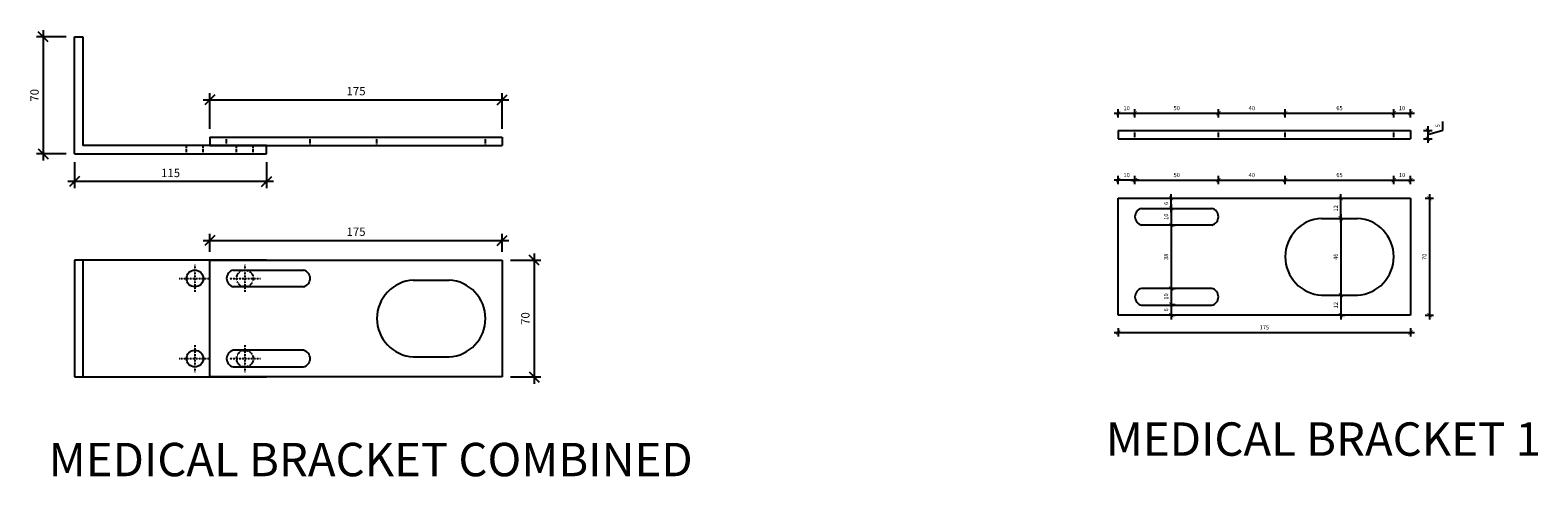
# Model space of a CAD drawing. Units: inches. Extents: x 17 to 492308, y 14 to 333634.
# Drawn here: x 491405 to 492308, y 205617 to 205884 of the extents above; entities that cross this region are included whole.
import ezdxf

# ---------------------------------------------------------------- set-up
doc = ezdxf.new("R2010")
doc.units = ezdxf.units.IN
doc.header["$MEASUREMENT"] = 0
doc.linetypes.add('4259-101-k$0$DASHDOT', pattern=[1, 0.5, -0.25, 0, -0.25])
doc.linetypes.add('HIDDEN2', pattern=[0.1875, 0.125, -0.0625])
for name, color, linetype in [('G - Dimensions', 141, 'Continuous'), ('G - Dims', 5, 'Continuous'), ('G - Hatch', 8, 'Continuous')]:
    doc.layers.add(name, color=color, linetype=linetype)
doc.styles.add('arial1-2', font='arial.ttf', dxfattribs={"height": 5})
doc.styles.add('GDC 2.5mm Arial', font='arial.ttf', dxfattribs={"height": 2.5})
doc.styles.get("Standard").update_dxf_attribs({"font": 'arial.ttf'})
doc.dimstyles.new('GDC Dimension 2.5mm Arial', dxfattribs={"dimtxt": 2.5, "dimasz": 2.5, "dimexe": 2.5, "dimexo": 2.5, "dimgap": 1.75, "dimtad": 1, "dimdec": 0, "dimzin": 0, "dimdsep": 46, "dimtxsty": 'GDC 2.5mm Arial', "dimblk": 'ARCHTICK', "dimcen": 0.09, "dimdle": 2.5, "dimadec": 0, "dimazin": 0, "dimtfac": 1, "dimtdec": 0, "dimtofl": 0, "dimtmove": 1, "dimatfit": 2, "dimfxlon": 1, "dimtolj": 1, "dimtzin": 0, "dimarcsym": 0})
doc.dimstyles.new('style 1-2', dxfattribs={"dimtxt": 5, "dimasz": 6, "dimexe": 4, "dimexo": 5, "dimgap": 2, "dimtad": 1, "dimdec": 0, "dimtxsty": 'arial1-2', "dimblk": 'OBLIQUE', "dimcen": 2, "dimdle": 4, "dimclrd": 256, "dimclre": 256, "dimclrt": 256, "dimadec": 0, "dimazin": 0, "dimtfac": 1, "dimtdec": 0, "dimtmove": 2, "dimatfit": 2, "dimfxl": 1, "dimarcsym": 0})

# ---------------------------------------------------------------- blocks, each defined once
blk = doc.blocks.new('_ArchTick')
at = {"color": 0, "linetype": 'ByBlock', "const_width": 0.15}
blk.add_lwpolyline([(-0.5, -0.5), (0.5, 0.5)], dxfattribs=at)
blk = doc.blocks.new('*D19')
at = {"layer": 'Defpoints', "color": 0, "transparency": 16777216}
for p in [(492066.51, 205834.61), (492056.51, 205824.32), (492066.51, 205824.32)]:
    blk.add_point(p, dxfattribs=at)
at = {"layer": 'G - Dims', "color": 0, "lineweight": -2, "transparency": 16777216}
for p, q in [((492056.51, 205832.11), (492056.51, 205837.11)), ((492066.51, 205832.11), (492066.51, 205837.11)), ((492054.01, 205834.61), (492069.01, 205834.61))]:
    blk.add_line(p, q, dxfattribs=at)
at = {"layer": 'G - Dims', "color": 0, "lineweight": -2, "transparency": 16777216, "xscale": 2.5, "yscale": 2.5, "zscale": 2.5, "rotation": 180}
blk.add_blockref('_ArchTick', (492056.51, 205834.61), dxfattribs=at)
at = {"layer": 'G - Dims', "color": 0, "lineweight": -2, "transparency": 16777216, "xscale": 2.5, "yscale": 2.5, "zscale": 2.5}
blk.add_blockref('_ArchTick', (492066.51, 205834.61), dxfattribs=at)
at = {"layer": 'G - Dims', "color": 0, "transparency": 16777216, "insert": (492061.51, 205837.64), "char_height": 2.5, "attachment_point": 5, "style": 'GDC 2.5mm Arial'}
blk.add_mtext('\\A1;10', dxfattribs=at)
blk = doc.blocks.new('*D21')
at = {"layer": 'Defpoints', "color": 0, "transparency": 16777216}
for p in [(492116.51, 205834.61), (492066.51, 205824.32), (492116.51, 205824.32)]:
    blk.add_point(p, dxfattribs=at)
at = {"layer": 'G - Dims', "color": 0, "lineweight": -2, "transparency": 16777216}
for p, q in [((492066.51, 205832.11), (492066.51, 205837.11)), ((492116.51, 205832.11), (492116.51, 205837.11)), ((492064.01, 205834.61), (492119.01, 205834.61))]:
    blk.add_line(p, q, dxfattribs=at)
at = {"layer": 'G - Dims', "color": 0, "lineweight": -2, "transparency": 16777216, "xscale": 2.5, "yscale": 2.5, "zscale": 2.5, "rotation": 180}
blk.add_blockref('_ArchTick', (492066.51, 205834.61), dxfattribs=at)
at = {"layer": 'G - Dims', "color": 0, "lineweight": -2, "transparency": 16777216, "xscale": 2.5, "yscale": 2.5, "zscale": 2.5}
blk.add_blockref('_ArchTick', (492116.51, 205834.61), dxfattribs=at)
at = {"layer": 'G - Dims', "color": 0, "transparency": 16777216, "insert": (492091.51, 205837.64), "char_height": 2.5, "attachment_point": 5, "style": 'GDC 2.5mm Arial'}
blk.add_mtext('\\A1;50', dxfattribs=at)
blk = doc.blocks.new('*D22')
at = {"layer": 'Defpoints', "color": 0, "transparency": 16777216}
for p in [(492156.51, 205834.61), (492116.51, 205824.32), (492156.51, 205824.32)]:
    blk.add_point(p, dxfattribs=at)
at = {"layer": 'G - Dims', "color": 0, "lineweight": -2, "transparency": 16777216}
for p, q in [((492116.51, 205832.11), (492116.51, 205837.11)), ((492156.51, 205832.11), (492156.51, 205837.11)), ((492114.01, 205834.61), (492159.01, 205834.61))]:
    blk.add_line(p, q, dxfattribs=at)
at = {"layer": 'G - Dims', "color": 0, "lineweight": -2, "transparency": 16777216, "xscale": 2.5, "yscale": 2.5, "zscale": 2.5, "rotation": 180}
blk.add_blockref('_ArchTick', (492116.51, 205834.61), dxfattribs=at)
at = {"layer": 'G - Dims', "color": 0, "lineweight": -2, "transparency": 16777216, "xscale": 2.5, "yscale": 2.5, "zscale": 2.5}
blk.add_blockref('_ArchTick', (492156.51, 205834.61), dxfattribs=at)
at = {"layer": 'G - Dims', "color": 0, "transparency": 16777216, "insert": (492136.51, 205837.64), "char_height": 2.5, "attachment_point": 5, "style": 'GDC 2.5mm Arial'}
blk.add_mtext('\\A1;40', dxfattribs=at)
blk = doc.blocks.new('*D23')
at = {"layer": 'Defpoints', "color": 0, "transparency": 16777216}
for p in [(492221.51, 205834.61), (492156.51, 205824.32), (492221.51, 205824.32)]:
    blk.add_point(p, dxfattribs=at)
at = {"layer": 'G - Dims', "color": 0, "lineweight": -2, "transparency": 16777216}
for p, q in [((492156.51, 205832.11), (492156.51, 205837.11)), ((492221.51, 205832.11), (492221.51, 205837.11)), ((492154.01, 205834.61), (492224.01, 205834.61))]:
    blk.add_line(p, q, dxfattribs=at)
at = {"layer": 'G - Dims', "color": 0, "lineweight": -2, "transparency": 16777216, "xscale": 2.5, "yscale": 2.5, "zscale": 2.5, "rotation": 180}
blk.add_blockref('_ArchTick', (492156.51, 205834.61), dxfattribs=at)
at = {"layer": 'G - Dims', "color": 0, "lineweight": -2, "transparency": 16777216, "xscale": 2.5, "yscale": 2.5, "zscale": 2.5}
blk.add_blockref('_ArchTick', (492221.51, 205834.61), dxfattribs=at)
at = {"layer": 'G - Dims', "color": 0, "transparency": 16777216, "insert": (492189.01, 205837.64), "char_height": 2.5, "attachment_point": 5, "style": 'GDC 2.5mm Arial'}
blk.add_mtext('\\A1;65', dxfattribs=at)
blk = doc.blocks.new('*D24')
at = {"layer": 'Defpoints', "color": 0, "transparency": 16777216}
for p in [(492231.51, 205834.61), (492221.51, 205824.32), (492231.51, 205824.32)]:
    blk.add_point(p, dxfattribs=at)
at = {"layer": 'G - Dims', "color": 0, "lineweight": -2, "transparency": 16777216}
for p, q in [((492221.51, 205832.11), (492221.51, 205837.11)), ((492231.51, 205832.11), (492231.51, 205837.11)), ((492219.01, 205834.61), (492234.01, 205834.61))]:
    blk.add_line(p, q, dxfattribs=at)
at = {"layer": 'G - Dims', "color": 0, "lineweight": -2, "transparency": 16777216, "xscale": 2.5, "yscale": 2.5, "zscale": 2.5, "rotation": 180}
blk.add_blockref('_ArchTick', (492221.51, 205834.61), dxfattribs=at)
at = {"layer": 'G - Dims', "color": 0, "lineweight": -2, "transparency": 16777216, "xscale": 2.5, "yscale": 2.5, "zscale": 2.5}
blk.add_blockref('_ArchTick', (492231.51, 205834.61), dxfattribs=at)
at = {"layer": 'G - Dims', "color": 0, "transparency": 16777216, "insert": (492226.51, 205837.64), "char_height": 2.5, "attachment_point": 5, "style": 'GDC 2.5mm Arial'}
blk.add_mtext('\\A1;10', dxfattribs=at)
blk = doc.blocks.new('*D25')
at = {"layer": 'Defpoints', "color": 0, "transparency": 16777216}
for p in [(492231.51, 205824.32), (492231.51, 205819.32), (492241.9, 205819.32)]:
    blk.add_point(p, dxfattribs=at)
at = {"layer": 'G - Dims', "color": 0, "lineweight": -2, "transparency": 16777216}
for p, q in [((492250.84, 205824.5), (492250.84, 205829.66)), ((492239.4, 205824.32), (492244.4, 205824.32)), ((492239.4, 205819.32), (492244.4, 205819.32)), ((492241.9, 205826.82), (492241.9, 205816.82)), ((492241.9, 205821.82), (492250.84, 205824.5))]:
    blk.add_line(p, q, dxfattribs=at)
at = {"layer": 'G - Dims', "color": 0, "lineweight": -2, "transparency": 16777216, "xscale": 2.5, "yscale": 2.5, "zscale": 2.5}
for p, rotation in [((492241.9, 205824.32), 90), ((492241.9, 205819.32), 270)]:
    blk.add_blockref('_ArchTick', p, dxfattribs=dict(at, rotation=rotation))
at = {"layer": 'G - Dims', "color": 0, "transparency": 16777216, "insert": (492247.82, 205827.08), "char_height": 2.5, "attachment_point": 5, "rotation": 90, "style": 'GDC 2.5mm Arial'}
blk.add_mtext('\\A1;5', dxfattribs=at)
blk = doc.blocks.new('*D26')
at = {"layer": 'Defpoints', "color": 0, "transparency": 16777216}
for p in [(492056.51, 205794.56), (492056.51, 205772.67), (492066.51, 205772.67)]:
    blk.add_point(p, dxfattribs=at)
at = {"layer": 'G - Dims', "color": 0, "lineweight": -2, "transparency": 16777216}
for p, q in [((492069.01, 205794.56), (492054.01, 205794.56)), ((492056.51, 205792.06), (492056.51, 205797.06)), ((492066.51, 205792.06), (492066.51, 205797.06))]:
    blk.add_line(p, q, dxfattribs=at)
at = {"layer": 'G - Dims', "color": 0, "lineweight": -2, "transparency": 16777216, "xscale": 2.5, "yscale": 2.5, "zscale": 2.5, "rotation": 180}
blk.add_blockref('_ArchTick', (492056.51, 205794.56), dxfattribs=at)
at = {"layer": 'G - Dims', "color": 0, "lineweight": -2, "transparency": 16777216, "xscale": 2.5, "yscale": 2.5, "zscale": 2.5}
blk.add_blockref('_ArchTick', (492066.51, 205794.56), dxfattribs=at)
at = {"layer": 'G - Dims', "color": 0, "transparency": 16777216, "insert": (492061.51, 205797.59), "char_height": 2.5, "attachment_point": 5, "style": 'GDC 2.5mm Arial'}
blk.add_mtext('\\A1;10', dxfattribs=at)
blk = doc.blocks.new('*D27')
at = {"layer": 'Defpoints', "color": 0, "transparency": 16777216}
for p in [(492116.51, 205794.56), (492066.51, 205772.67), (492116.51, 205772.67)]:
    blk.add_point(p, dxfattribs=at)
at = {"layer": 'G - Dims', "color": 0, "lineweight": -2, "transparency": 16777216}
for p, q in [((492064.01, 205794.56), (492119.01, 205794.56)), ((492066.51, 205792.06), (492066.51, 205797.06)), ((492116.51, 205792.06), (492116.51, 205797.06))]:
    blk.add_line(p, q, dxfattribs=at)
at = {"layer": 'G - Dims', "color": 0, "lineweight": -2, "transparency": 16777216, "xscale": 2.5, "yscale": 2.5, "zscale": 2.5, "rotation": 180}
blk.add_blockref('_ArchTick', (492066.51, 205794.56), dxfattribs=at)
at = {"layer": 'G - Dims', "color": 0, "lineweight": -2, "transparency": 16777216, "xscale": 2.5, "yscale": 2.5, "zscale": 2.5}
blk.add_blockref('_ArchTick', (492116.51, 205794.56), dxfattribs=at)
at = {"layer": 'G - Dims', "color": 0, "transparency": 16777216, "insert": (492091.51, 205797.59), "char_height": 2.5, "attachment_point": 5, "style": 'GDC 2.5mm Arial'}
blk.add_mtext('\\A1;50', dxfattribs=at)
blk = doc.blocks.new('*D28')
at = {"layer": 'Defpoints', "color": 0, "transparency": 16777216}
for p in [(492156.51, 205794.56), (492116.51, 205772.67), (492156.51, 205748.67)]:
    blk.add_point(p, dxfattribs=at)
at = {"layer": 'G - Dims', "color": 0, "lineweight": -2, "transparency": 16777216}
for p, q in [((492114.01, 205794.56), (492159.01, 205794.56)), ((492116.51, 205792.06), (492116.51, 205797.06)), ((492156.51, 205792.06), (492156.51, 205797.06))]:
    blk.add_line(p, q, dxfattribs=at)
at = {"layer": 'G - Dims', "color": 0, "lineweight": -2, "transparency": 16777216, "xscale": 2.5, "yscale": 2.5, "zscale": 2.5, "rotation": 180}
blk.add_blockref('_ArchTick', (492116.51, 205794.56), dxfattribs=at)
at = {"layer": 'G - Dims', "color": 0, "lineweight": -2, "transparency": 16777216, "xscale": 2.5, "yscale": 2.5, "zscale": 2.5}
blk.add_blockref('_ArchTick', (492156.51, 205794.56), dxfattribs=at)
at = {"layer": 'G - Dims', "color": 0, "transparency": 16777216, "insert": (492136.51, 205797.59), "char_height": 2.5, "attachment_point": 5, "style": 'GDC 2.5mm Arial'}
blk.add_mtext('\\A1;40', dxfattribs=at)
blk = doc.blocks.new('*D29')
at = {"layer": 'Defpoints', "color": 0, "transparency": 16777216}
for p in [(492221.51, 205794.56), (492156.51, 205748.69), (492221.51, 205748.69)]:
    blk.add_point(p, dxfattribs=at)
at = {"layer": 'G - Dims', "color": 0, "lineweight": -2, "transparency": 16777216}
for p, q in [((492154.01, 205794.56), (492224.01, 205794.56)), ((492156.51, 205792.06), (492156.51, 205797.06)), ((492221.51, 205792.06), (492221.51, 205797.06))]:
    blk.add_line(p, q, dxfattribs=at)
at = {"layer": 'G - Dims', "color": 0, "lineweight": -2, "transparency": 16777216, "xscale": 2.5, "yscale": 2.5, "zscale": 2.5, "rotation": 180}
blk.add_blockref('_ArchTick', (492156.51, 205794.56), dxfattribs=at)
at = {"layer": 'G - Dims', "color": 0, "lineweight": -2, "transparency": 16777216, "xscale": 2.5, "yscale": 2.5, "zscale": 2.5}
blk.add_blockref('_ArchTick', (492221.51, 205794.56), dxfattribs=at)
at = {"layer": 'G - Dims', "color": 0, "transparency": 16777216, "insert": (492189.01, 205797.59), "char_height": 2.5, "attachment_point": 5, "style": 'GDC 2.5mm Arial'}
blk.add_mtext('\\A1;65', dxfattribs=at)
blk = doc.blocks.new('*D30')
at = {"layer": 'Defpoints', "color": 0, "transparency": 16777216}
for p in [(492231.51, 205794.56), (492221.51, 205748.67), (492231.51, 205748.67)]:
    blk.add_point(p, dxfattribs=at)
at = {"layer": 'G - Dims', "color": 0, "lineweight": -2, "transparency": 16777216}
for p, q in [((492219.01, 205794.56), (492234.01, 205794.56)), ((492221.51, 205792.06), (492221.51, 205797.06)), ((492231.51, 205792.06), (492231.51, 205797.06))]:
    blk.add_line(p, q, dxfattribs=at)
at = {"layer": 'G - Dims', "color": 0, "lineweight": -2, "transparency": 16777216, "xscale": 2.5, "yscale": 2.5, "zscale": 2.5, "rotation": 180}
blk.add_blockref('_ArchTick', (492221.51, 205794.56), dxfattribs=at)
at = {"layer": 'G - Dims', "color": 0, "lineweight": -2, "transparency": 16777216, "xscale": 2.5, "yscale": 2.5, "zscale": 2.5}
blk.add_blockref('_ArchTick', (492231.51, 205794.56), dxfattribs=at)
at = {"layer": 'G - Dims', "color": 0, "transparency": 16777216, "insert": (492226.51, 205797.59), "char_height": 2.5, "attachment_point": 5, "style": 'GDC 2.5mm Arial'}
blk.add_mtext('\\A1;10', dxfattribs=at)
blk = doc.blocks.new('*D31')
at = {"layer": 'Defpoints', "color": 0, "transparency": 16777216}
for p in [(492231.51, 205783.67), (492231.51, 205713.67), (492242.89, 205713.67)]:
    blk.add_point(p, dxfattribs=at)
at = {"layer": 'G - Dims', "color": 0, "lineweight": -2, "transparency": 16777216}
for p, q in [((492240.39, 205783.67), (492245.39, 205783.67)), ((492242.89, 205786.17), (492242.89, 205711.17)), ((492240.39, 205713.67), (492245.39, 205713.67))]:
    blk.add_line(p, q, dxfattribs=at)
at = {"layer": 'G - Dims', "color": 0, "lineweight": -2, "transparency": 16777216, "xscale": 2.5, "yscale": 2.5, "zscale": 2.5}
for p, rotation in [((492242.89, 205783.67), 90), ((492242.89, 205713.67), 270)]:
    blk.add_blockref('_ArchTick', p, dxfattribs=dict(at, rotation=rotation))
at = {"layer": 'G - Dims', "color": 0, "transparency": 16777216, "insert": (492239.86, 205748.67), "char_height": 2.5, "attachment_point": 5, "rotation": 90, "style": 'GDC 2.5mm Arial'}
blk.add_mtext('\\A1;70', dxfattribs=at)
blk = doc.blocks.new('*D32')
at = {"layer": 'Defpoints', "color": 0, "transparency": 16777216}
for p in [(492189.01, 205783.67), (492189.78, 205783.67), (492189.01, 205771.67)]:
    blk.add_point(p, dxfattribs=at)
at = {"layer": 'G - Dims', "color": 0, "lineweight": -2, "transparency": 16777216}
for p, q in [((492189.78, 205769.17), (492189.78, 205786.17)), ((492189.78, 205783.67), (492192.28, 205783.67)), ((492189.78, 205771.67), (492192.28, 205771.67))]:
    blk.add_line(p, q, dxfattribs=at)
at = {"layer": 'G - Dims', "color": 0, "lineweight": -2, "transparency": 16777216, "xscale": 2.5, "yscale": 2.5, "zscale": 2.5}
for p, rotation in [((492189.78, 205783.67), 90), ((492189.78, 205771.67), 270)]:
    blk.add_blockref('_ArchTick', p, dxfattribs=dict(at, rotation=rotation))
at = {"layer": 'G - Dims', "color": 0, "transparency": 16777216, "insert": (492186.78, 205777.67), "char_height": 2.5, "attachment_point": 5, "rotation": 90, "style": 'GDC 2.5mm Arial'}
blk.add_mtext('\\A1;12', dxfattribs=at)
blk = doc.blocks.new('*D33')
at = {"layer": 'Defpoints', "color": 0, "transparency": 16777216}
for p in [(492189.01, 205771.67), (492189.01, 205725.69), (492189.78, 205725.69)]:
    blk.add_point(p, dxfattribs=at)
at = {"layer": 'G - Dims', "color": 0, "lineweight": -2, "transparency": 16777216}
for p, q in [((492189.78, 205774.17), (492189.78, 205723.19)), ((492189.78, 205771.67), (492192.28, 205771.67)), ((492189.78, 205725.69), (492192.28, 205725.69))]:
    blk.add_line(p, q, dxfattribs=at)
at = {"layer": 'G - Dims', "color": 0, "lineweight": -2, "transparency": 16777216, "xscale": 2.5, "yscale": 2.5, "zscale": 2.5}
for p, rotation in [((492189.78, 205771.67), 90), ((492189.78, 205725.69), 270)]:
    blk.add_blockref('_ArchTick', p, dxfattribs=dict(at, rotation=rotation))
at = {"layer": 'G - Dims', "color": 0, "transparency": 16777216, "insert": (492186.76, 205748.68), "char_height": 2.5, "attachment_point": 5, "rotation": 90, "style": 'GDC 2.5mm Arial'}
blk.add_mtext('\\A1;46', dxfattribs=at)
blk = doc.blocks.new('*D34')
at = {"layer": 'Defpoints', "color": 0, "transparency": 16777216}
for p in [(492188.53, 205725.69), (492188.53, 205713.67), (492189.78, 205713.67)]:
    blk.add_point(p, dxfattribs=at)
at = {"layer": 'G - Dims', "color": 0, "lineweight": -2, "transparency": 16777216}
for p, q in [((492189.78, 205728.19), (492189.78, 205711.17)), ((492189.78, 205725.69), (492192.28, 205725.69)), ((492189.78, 205713.67), (492192.28, 205713.67))]:
    blk.add_line(p, q, dxfattribs=at)
at = {"layer": 'G - Dims', "color": 0, "lineweight": -2, "transparency": 16777216, "xscale": 2.5, "yscale": 2.5, "zscale": 2.5}
for p, rotation in [((492189.78, 205725.69), 90), ((492189.78, 205713.67), 270)]:
    blk.add_blockref('_ArchTick', p, dxfattribs=dict(at, rotation=rotation))
at = {"layer": 'G - Dims', "color": 0, "transparency": 16777216, "insert": (492186.78, 205719.68), "char_height": 2.5, "attachment_point": 5, "rotation": 90, "style": 'GDC 2.5mm Arial'}
blk.add_mtext('\\A1;12', dxfattribs=at)
blk = doc.blocks.new('*D35')
at = {"layer": 'Defpoints', "color": 0, "transparency": 16777216}
for p in [(492070.48, 205783.67), (492088.19, 205783.67), (492070.48, 205777.67)]:
    blk.add_point(p, dxfattribs=at)
at = {"layer": 'G - Dims', "color": 0, "lineweight": -2, "transparency": 16777216}
for p, q in [((492085.69, 205783.67), (492090.69, 205783.67)), ((492088.19, 205775.17), (492088.19, 205786.17)), ((492085.69, 205777.67), (492090.69, 205777.67))]:
    blk.add_line(p, q, dxfattribs=at)
at = {"layer": 'G - Dims', "color": 0, "lineweight": -2, "transparency": 16777216, "xscale": 2.5, "yscale": 2.5, "zscale": 2.5}
for p, rotation in [((492088.19, 205783.67), 90), ((492088.19, 205777.67), 270)]:
    blk.add_blockref('_ArchTick', p, dxfattribs=dict(at, rotation=rotation))
at = {"layer": 'G - Dims', "color": 0, "transparency": 16777216, "insert": (492085.17, 205780.67), "char_height": 2.5, "attachment_point": 5, "rotation": 90, "style": 'GDC 2.5mm Arial'}
blk.add_mtext('\\A1;6', dxfattribs=at)
blk = doc.blocks.new('*D36')
at = {"layer": 'Defpoints', "color": 0, "transparency": 16777216}
for p in [(492086.94, 205777.67), (492086.94, 205767.67), (492088.19, 205767.67)]:
    blk.add_point(p, dxfattribs=at)
at = {"layer": 'G - Dims', "color": 0, "lineweight": -2, "transparency": 16777216}
for p, q in [((492088.19, 205780.17), (492088.19, 205765.17)), ((492088.19, 205777.67), (492090.69, 205777.67)), ((492088.19, 205767.67), (492090.69, 205767.67))]:
    blk.add_line(p, q, dxfattribs=at)
at = {"layer": 'G - Dims', "color": 0, "lineweight": -2, "transparency": 16777216, "xscale": 2.5, "yscale": 2.5, "zscale": 2.5}
for p, rotation in [((492088.19, 205777.67), 90), ((492088.19, 205767.67), 270)]:
    blk.add_blockref('_ArchTick', p, dxfattribs=dict(at, rotation=rotation))
at = {"layer": 'G - Dims', "color": 0, "transparency": 16777216, "insert": (492085.17, 205772.67), "char_height": 2.5, "attachment_point": 5, "rotation": 90, "style": 'GDC 2.5mm Arial'}
blk.add_mtext('\\A1;10', dxfattribs=at)
blk = doc.blocks.new('*D37')
at = {"layer": 'Defpoints', "color": 0, "transparency": 16777216}
for p in [(492088.19, 205767.67), (492088.19, 205729.67), (492088.57, 205729.67)]:
    blk.add_point(p, dxfattribs=at)
at = {"layer": 'G - Dims', "color": 0, "lineweight": -2, "transparency": 16777216}
for p, q in [((492088.19, 205770.17), (492088.19, 205727.17)), ((492088.19, 205767.67), (492090.69, 205767.67)), ((492088.19, 205729.67), (492085.69, 205729.67))]:
    blk.add_line(p, q, dxfattribs=at)
at = {"layer": 'G - Dims', "color": 0, "lineweight": -2, "transparency": 16777216, "xscale": 2.5, "yscale": 2.5, "zscale": 2.5}
for p, rotation in [((492088.19, 205767.67), 90), ((492088.19, 205729.67), 270)]:
    blk.add_blockref('_ArchTick', p, dxfattribs=dict(at, rotation=rotation))
at = {"layer": 'G - Dims', "color": 0, "transparency": 16777216, "insert": (492085.16, 205748.67), "char_height": 2.5, "attachment_point": 5, "rotation": 90, "style": 'GDC 2.5mm Arial'}
blk.add_mtext('\\A1;38', dxfattribs=at)
blk = doc.blocks.new('*D38')
at = {"layer": 'Defpoints', "color": 0, "transparency": 16777216}
for p in [(492088.19, 205729.67), (492088.19, 205720.13), (492088.19, 205720.13)]:
    blk.add_point(p, dxfattribs=at)
at = {"layer": 'G - Dims', "color": 0, "lineweight": -2, "transparency": 16777216}
for p, q in [((492088.19, 205732.17), (492088.19, 205717.63)), ((492088.19, 205729.67), (492090.69, 205729.67)), ((492088.19, 205720.13), (492090.69, 205720.13))]:
    blk.add_line(p, q, dxfattribs=at)
at = {"layer": 'G - Dims', "color": 0, "lineweight": -2, "transparency": 16777216, "xscale": 2.5, "yscale": 2.5, "zscale": 2.5}
for p, rotation in [((492088.19, 205729.67), 90), ((492088.19, 205720.13), 270)]:
    blk.add_blockref('_ArchTick', p, dxfattribs=dict(at, rotation=rotation))
at = {"layer": 'G - Dims', "color": 0, "transparency": 16777216, "insert": (492085.17, 205724.9), "char_height": 2.5, "attachment_point": 5, "rotation": 90, "style": 'GDC 2.5mm Arial'}
blk.add_mtext('\\A1;10', dxfattribs=at)
blk = doc.blocks.new('*D39')
at = {"layer": 'Defpoints', "color": 0, "transparency": 16777216}
for p in [(492088.19, 205720.13), (492088.19, 205713.67), (492088.19, 205713.67)]:
    blk.add_point(p, dxfattribs=at)
at = {"layer": 'G - Dims', "color": 0, "lineweight": -2, "transparency": 16777216}
for p, q in [((492088.19, 205722.63), (492088.19, 205711.17)), ((492088.19, 205720.13), (492090.69, 205720.13)), ((492088.19, 205713.67), (492090.69, 205713.67))]:
    blk.add_line(p, q, dxfattribs=at)
at = {"layer": 'G - Dims', "color": 0, "lineweight": -2, "transparency": 16777216, "xscale": 2.5, "yscale": 2.5, "zscale": 2.5}
for p, rotation in [((492088.19, 205720.13), 90), ((492088.19, 205713.67), 270)]:
    blk.add_blockref('_ArchTick', p, dxfattribs=dict(at, rotation=rotation))
at = {"layer": 'G - Dims', "color": 0, "transparency": 16777216, "insert": (492085.17, 205716.9), "char_height": 2.5, "attachment_point": 5, "rotation": 90, "style": 'GDC 2.5mm Arial'}
blk.add_mtext('\\A1;6', dxfattribs=at)
blk = doc.blocks.new('*D41')
at = {"layer": 'Defpoints', "color": 0, "transparency": 16777216}
for p in [(492056.51, 205713.67), (492231.51, 205713.67), (492231.51, 205703.37)]:
    blk.add_point(p, dxfattribs=at)
at = {"layer": 'G - Dims', "color": 0, "lineweight": -2, "transparency": 16777216}
for p, q in [((492054.01, 205703.37), (492234.01, 205703.37)), ((492056.51, 205705.87), (492056.51, 205700.87)), ((492231.51, 205705.87), (492231.51, 205700.87))]:
    blk.add_line(p, q, dxfattribs=at)
at = {"layer": 'G - Dims', "color": 0, "lineweight": -2, "transparency": 16777216, "xscale": 2.5, "yscale": 2.5, "zscale": 2.5, "rotation": 180}
blk.add_blockref('_ArchTick', (492056.51, 205703.37), dxfattribs=at)
at = {"layer": 'G - Dims', "color": 0, "lineweight": -2, "transparency": 16777216, "xscale": 2.5, "yscale": 2.5, "zscale": 2.5}
blk.add_blockref('_ArchTick', (492231.51, 205703.37), dxfattribs=at)
at = {"layer": 'G - Dims', "color": 0, "transparency": 16777216, "insert": (492144.01, 205706.39), "char_height": 2.5, "attachment_point": 5, "style": 'GDC 2.5mm Arial'}
blk.add_mtext('\\A1;175', dxfattribs=at)
blk = doc.blocks.new('_Oblique')
at = {"color": 0, "linetype": 'ByBlock', "lineweight": -2}
blk.add_line((-0.5, -0.5), (0.5, 0.5), dxfattribs=at)
blk = doc.blocks.new('*D97')
at = {"layer": 'Defpoints', "color": 0, "transparency": 16777216}
for p in [(491687.58, 205842.64), (491512.58, 205820.33), (491687.58, 205820.33)]:
    blk.add_point(p, dxfattribs=at)
at = {"layer": 'G - Dimensions', "lineweight": -2, "transparency": 16777216}
for p, q in [((491512.58, 205825.33), (491512.58, 205846.64)), ((491687.58, 205825.33), (491687.58, 205846.64)), ((491508.58, 205842.64), (491691.58, 205842.64))]:
    blk.add_line(p, q, dxfattribs=at)
at = {"layer": 'G - Dimensions', "lineweight": -2, "transparency": 16777216, "xscale": 6, "yscale": 6, "zscale": 6, "rotation": 180}
blk.add_blockref('_Oblique', (491512.58, 205842.64), dxfattribs=at)
at = {"layer": 'G - Dimensions', "lineweight": -2, "transparency": 16777216, "xscale": 6, "yscale": 6, "zscale": 6}
blk.add_blockref('_Oblique', (491687.58, 205842.64), dxfattribs=at)
at = {"layer": 'G - Dimensions', "transparency": 16777216, "insert": (491600.08, 205847.19), "char_height": 5, "attachment_point": 5, "style": 'arial1-2'}
blk.add_mtext('175', dxfattribs=at)
blk = doc.blocks.new('*D98')
at = {"layer": 'Defpoints', "color": 0, "transparency": 16777216}
for p in [(491431.54, 205880.33), (491412.74, 205810.33), (491431.54, 205810.33)]:
    blk.add_point(p, dxfattribs=at)
at = {"layer": 'G - Dimensions', "lineweight": -2, "transparency": 16777216}
for p, q in [((491412.74, 205884.33), (491412.74, 205806.33)), ((491426.54, 205880.33), (491408.74, 205880.33)), ((491426.54, 205810.33), (491408.74, 205810.33))]:
    blk.add_line(p, q, dxfattribs=at)
at = {"layer": 'G - Dimensions', "lineweight": -2, "transparency": 16777216, "xscale": 6, "yscale": 6, "zscale": 6}
for p, rotation in [((491412.74, 205880.33), 90), ((491412.74, 205810.33), 270)]:
    blk.add_blockref('_Oblique', p, dxfattribs=dict(at, rotation=rotation))
at = {"layer": 'G - Dimensions', "transparency": 16777216, "insert": (491408.19, 205845.33), "char_height": 5, "attachment_point": 5, "rotation": 90, "style": 'arial1-2'}
blk.add_mtext('70', dxfattribs=at)
blk = doc.blocks.new('*D99')
at = {"layer": 'Defpoints', "color": 0, "transparency": 16777216}
for p in [(491431.54, 205810.33), (491546.54, 205810.33), (491431.54, 205793.66)]:
    blk.add_point(p, dxfattribs=at)
at = {"layer": 'G - Dimensions', "lineweight": -2, "transparency": 16777216}
for p, q in [((491431.54, 205805.33), (491431.54, 205789.66)), ((491546.54, 205805.33), (491546.54, 205789.66)), ((491550.54, 205793.66), (491427.54, 205793.66))]:
    blk.add_line(p, q, dxfattribs=at)
at = {"layer": 'G - Dimensions', "lineweight": -2, "transparency": 16777216, "xscale": 6, "yscale": 6, "zscale": 6, "rotation": 180}
blk.add_blockref('_Oblique', (491431.54, 205793.66), dxfattribs=at)
at = {"layer": 'G - Dimensions', "lineweight": -2, "transparency": 16777216, "xscale": 6, "yscale": 6, "zscale": 6}
blk.add_blockref('_Oblique', (491546.54, 205793.66), dxfattribs=at)
at = {"layer": 'G - Dimensions', "transparency": 16777216, "insert": (491489.04, 205798.22), "char_height": 5, "attachment_point": 5, "style": 'arial1-2'}
blk.add_mtext('115', dxfattribs=at)
blk = doc.blocks.new('*D100')
at = {"layer": 'Defpoints', "color": 0, "transparency": 16777216}
for p in [(491687.58, 205758.45), (491512.58, 205746.7), (491687.58, 205746.7)]:
    blk.add_point(p, dxfattribs=at)
at = {"layer": 'G - Dimensions', "lineweight": -2, "transparency": 16777216}
for p, q in [((491508.58, 205758.45), (491691.58, 205758.45)), ((491512.58, 205751.7), (491512.58, 205762.45)), ((491687.58, 205751.7), (491687.58, 205762.45))]:
    blk.add_line(p, q, dxfattribs=at)
at = {"layer": 'G - Dimensions', "lineweight": -2, "transparency": 16777216, "xscale": 6, "yscale": 6, "zscale": 6, "rotation": 180}
blk.add_blockref('_Oblique', (491512.58, 205758.45), dxfattribs=at)
at = {"layer": 'G - Dimensions', "lineweight": -2, "transparency": 16777216, "xscale": 6, "yscale": 6, "zscale": 6}
blk.add_blockref('_Oblique', (491687.58, 205758.45), dxfattribs=at)
at = {"layer": 'G - Dimensions', "transparency": 16777216, "insert": (491600.08, 205763.01), "char_height": 5, "attachment_point": 5, "style": 'arial1-2'}
blk.add_mtext('175', dxfattribs=at)
blk = doc.blocks.new('*D101')
at = {"layer": 'Defpoints', "color": 0, "transparency": 16777216}
for p in [(491687.58, 205746.7), (491687.58, 205676.7), (491706.67, 205676.7)]:
    blk.add_point(p, dxfattribs=at)
at = {"layer": 'G - Dimensions', "lineweight": -2, "transparency": 16777216}
for p, q in [((491692.58, 205746.7), (491710.67, 205746.7)), ((491706.67, 205750.7), (491706.67, 205672.7)), ((491692.58, 205676.7), (491710.67, 205676.7))]:
    blk.add_line(p, q, dxfattribs=at)
at = {"layer": 'G - Dimensions', "lineweight": -2, "transparency": 16777216, "xscale": 6, "yscale": 6, "zscale": 6}
for p, rotation in [((491706.67, 205746.7), 90), ((491706.67, 205676.7), 270)]:
    blk.add_blockref('_Oblique', p, dxfattribs=dict(at, rotation=rotation))
at = {"layer": 'G - Dimensions', "transparency": 16777216, "insert": (491702.12, 205711.7), "char_height": 5, "attachment_point": 5, "rotation": 90, "style": 'arial1-2'}
blk.add_mtext('70', dxfattribs=at)

msp = doc.modelspace()

# ---------------------------------------------------------------- linework, layer by layer
for p, q in [((491431.54, 205810.33), (491431.54, 205880.33)), ((491431.54, 205880.33), (491436.54, 205880.33)), ((491436.54, 205880.33), (491436.54, 205815.33)), ((491512.58, 205820.33), (491687.58, 205820.33)), ((491512.58, 205820.33), (491512.58, 205815.33)), ((491687.58, 205820.33), (491687.58, 205815.33)), ((492056.51, 205824.32), (492231.51, 205824.32)), ((492056.51, 205824.32), (492056.51, 205819.32)), ((492056.51, 205819.32), (492231.51, 205819.32)), ((492231.51, 205824.32), (492231.51, 205819.32)), ((491431.54, 205810.33), (491546.54, 205810.33)), ((491546.54, 205815.33), (491436.54, 205815.33)), ((491512.58, 205815.33), (491687.58, 205815.33)), ((491546.54, 205810.33), (491546.54, 205815.33)), ((492056.51, 205783.67), (492231.51, 205783.67)), ((492056.51, 205713.67), (492056.51, 205783.67)), ((492231.51, 205783.67), (492231.51, 205713.67)), ((492070.48, 205777.67), (492112.53, 205777.67)), ((492112.53, 205767.67), (492070.48, 205767.67)), ((491546.54, 205746.7), (491431.54, 205746.7)), ((491431.54, 205746.7), (491431.54, 205676.7)), ((491436.54, 205746.7), (491436.54, 205676.7)), ((491512.58, 205746.7), (491687.58, 205746.7)), ((491512.58, 205676.7), (491512.58, 205746.7)), ((491687.58, 205746.7), (491687.58, 205676.7)), ((492221.51, 205748.69), (492221.51, 205748.67)), ((491526.55, 205740.7), (491568.6, 205740.7)), ((491568.6, 205730.7), (491526.55, 205730.7)), ((492112.53, 205729.67), (492070.48, 205729.67)), ((492070.48, 205719.67), (492112.53, 205719.67)), ((491677.58, 205711.73), (491677.58, 205711.7)), ((492231.51, 205713.67), (492056.51, 205713.67)), ((491568.6, 205692.7), (491526.55, 205692.7)), ((491431.54, 205676.7), (491546.54, 205676.7)), ((491687.58, 205676.7), (491512.58, 205676.7)), ((491526.55, 205682.7), (491568.6, 205682.7))]:
    msp.add_line(p, q)
for points in [[(492178.28, 205771.67), (492199.73, 205771.67)], [(492156.51, 205748.67), (492156.51, 205748.69)], [(492221.51, 205748.69), (492221.51, 205748.67)], [(491634.35, 205734.7), (491655.8, 205734.7)], [(492178.28, 205725.69), (492199.73, 205725.69)], [(491612.58, 205711.7), (491612.58, 205711.73)], [(491677.58, 205711.73), (491677.58, 205711.7)], [(491634.35, 205688.73), (491655.8, 205688.73)]]:
    msp.add_lwpolyline(points)
for centre in [(491503.54, 205735.7), (491503.54, 205687.7)]:
    msp.add_circle(centre, 5)
at = {"linetype": 'HIDDEN2'}
for centre in [(491533.54, 205735.7), (491533.54, 205687.7)]:
    msp.add_circle(centre, 5, dxfattribs=at)
for centre, radius, start, end in [((492071.64, 205772.67), 5.13, 103.05648, 256.94352), ((492111.37, 205772.67), 5.13, 283.05648, 76.94352), ((492179.52, 205748.68), 23.02, 93.09963, 266.90037), ((492198.49, 205748.68), 23.02, 273.09963, 86.90037), ((491527.71, 205735.7), 5.13, 103.05648, 256.94352), ((491567.45, 205735.7), 5.13, 283.05648, 76.94352), ((491635.6, 205711.71), 23.02, 93.09963, 266.90037), ((491654.56, 205711.71), 23.02, 273.09963, 86.90037), ((492071.64, 205724.67), 5.13, 103.05648, 256.94352), ((492111.37, 205724.67), 5.13, 283.05648, 76.94352), ((491527.71, 205687.7), 5.13, 103.05648, 256.94352), ((491567.45, 205687.7), 5.13, 283.05648, 76.94352)]:
    msp.add_arc(centre, radius, start, end)
at = {"layer": 'G - Hatch', "linetype": '4259-101-k$0$DASHDOT'}
for p, q in [((491522.58, 205815.33), (491522.58, 205820.33)), ((491572.58, 205815.33), (491572.58, 205820.33)), ((491612.58, 205815.33), (491612.58, 205820.33)), ((491677.58, 205815.33), (491677.58, 205820.33)), ((492066.51, 205819.32), (492066.51, 205824.32)), ((492116.51, 205819.32), (492116.51, 205824.32)), ((492156.51, 205819.32), (492156.51, 205824.32)), ((492221.51, 205819.32), (492221.51, 205824.32)), ((491498.54, 205810.33), (491498.54, 205815.33)), ((491508.54, 205810.33), (491508.54, 205815.33)), ((491528.54, 205810.33), (491528.54, 205815.33)), ((491538.54, 205810.33), (491538.54, 205815.33))]:
    msp.add_line(p, q, dxfattribs=at)
at = {"layer": 'G - Hatch', "linetype": 'HIDDEN2'}
for p, q in [((491503.54, 205743.77), (491503.54, 205727.63)), ((491533.54, 205743.77), (491533.54, 205727.63)), ((491494.22, 205735.7), (491512.87, 205735.7)), ((491524.22, 205735.7), (491542.87, 205735.7)), ((491503.54, 205695.77), (491503.54, 205679.63)), ((491533.54, 205695.77), (491533.54, 205679.63)), ((491494.22, 205687.7), (491512.87, 205687.7)), ((491524.22, 205687.7), (491542.87, 205687.7))]:
    msp.add_line(p, q, dxfattribs=at)

# ---------------------------------------------------------------- texts
at = {"layer": 'G - Hatch', "char_height": 20, "attachment_point": 1}
for s, width, insert in [('MEDICAL BRACKET 1', 337.1763, (492049.09, 205649.54)), ('MEDICAL BRACKET COMBINED', 625.9051, (491416.05, 205637.28))]:
    msp.add_mtext_dynamic_manual_height_columns(s, width=width, gutter_width=1, heights=[0], dxfattribs=dict(at, insert=insert))

# ---------------------------------------------------------------- dimensions: what is measured, and where the dimension line sits
at = {"layer": 'G - Dimensions'}
for base, p1, p2, picture, middle in [((491412.74, 205810.33), (491431.54, 205880.33), (491431.54, 205810.33), '*D98', (491408.19, 205845.33)), ((491706.67, 205676.7), (491687.58, 205746.7), (491687.58, 205676.7), '*D101', (491702.12, 205711.7))]:
    dim = msp.add_linear_dim(base=base, p1=p1, p2=p2, angle=90, dimstyle='style 1-2', dxfattribs=at)
    dim.commit()
    dim.dimension.update_dxf_attribs({"geometry": picture, "text_midpoint": middle})
for base, p1, p2, picture, middle in [((491687.58, 205842.64), (491512.58, 205820.33), (491687.58, 205820.33), '*D97', (491600.08, 205847.19)), ((491431.54, 205793.66), (491546.54, 205810.33), (491431.54, 205810.33), '*D99', (491489.04, 205798.22)), ((491687.58, 205758.45), (491512.58, 205746.7), (491687.58, 205746.7), '*D100', (491600.08, 205763.01))]:
    dim = msp.add_linear_dim(base=base, p1=p1, p2=p2, dimstyle='style 1-2', dxfattribs=at)
    dim.commit()
    dim.dimension.update_dxf_attribs({"geometry": picture, "text_midpoint": middle})
at = {"layer": 'G - Dims'}
for base, p1, p2, picture, middle in [((492066.51, 205834.61), (492056.51, 205824.32), (492066.51, 205824.32), '*D19', (492061.51, 205837.64)), ((492116.51, 205834.61), (492066.51, 205824.32), (492116.51, 205824.32), '*D21', (492091.51, 205837.64)), ((492156.51, 205834.61), (492116.51, 205824.32), (492156.51, 205824.32), '*D22', (492136.51, 205837.64)), ((492221.51, 205834.61), (492156.51, 205824.32), (492221.51, 205824.32), '*D23', (492189.01, 205837.64)), ((492231.51, 205834.61), (492221.51, 205824.32), (492231.51, 205824.32), '*D24', (492226.51, 205837.64)), ((492056.51, 205794.56), (492066.51, 205772.67), (492056.51, 205772.67), '*D26', (492061.51, 205797.59)), ((492116.51, 205794.56), (492066.51, 205772.67), (492116.51, 205772.67), '*D27', (492091.51, 205797.59)), ((492156.51, 205794.56), (492116.51, 205772.67), (492156.51, 205748.67), '*D28', (492136.51, 205797.59)), ((492221.51, 205794.56), (492156.51, 205748.69), (492221.51, 205748.69), '*D29', (492189.01, 205797.59)), ((492231.51, 205794.56), (492221.51, 205748.67), (492231.51, 205748.67), '*D30', (492226.51, 205797.59)), ((492231.51, 205703.37), (492056.51, 205713.67), (492231.51, 205713.67), '*D41', (492144.01, 205706.39))]:
    dim = msp.add_linear_dim(base=base, p1=p1, p2=p2, dimstyle='GDC Dimension 2.5mm Arial', dxfattribs=at)
    dim.commit()
    dim.dimension.update_dxf_attribs({"geometry": picture, "text_midpoint": middle})
for base, p1, p2, picture, middle in [((492241.9, 205819.32), (492231.51, 205824.32), (492231.51, 205819.32), '*D25', (492247.82, 205826.25)), ((492088.19, 205783.67), (492070.48, 205777.67), (492070.48, 205783.67), '*D35', (492085.17, 205780.67)), ((492189.78, 205783.67), (492189.01, 205771.67), (492189.01, 205783.67), '*D32', (492186.78, 205777.67)), ((492242.89, 205713.67), (492231.51, 205783.67), (492231.51, 205713.67), '*D31', (492239.86, 205748.67)), ((492088.19, 205767.67), (492086.94, 205777.67), (492086.94, 205767.67), '*D36', (492085.17, 205772.67)), ((492189.78, 205725.69), (492189.01, 205771.67), (492189.01, 205725.69), '*D33', (492186.76, 205748.68)), ((492088.19, 205729.67), (492088.19, 205767.67), (492088.57, 205729.67), '*D37', (492085.16, 205748.67)), ((492088.19, 205720.13), (492088.19, 205729.67), (492088.19, 205720.13), '*D38', (492085.17, 205724.9)), ((492189.78, 205713.67), (492188.53, 205725.69), (492188.53, 205713.67), '*D34', (492186.78, 205719.68)), ((492088.19, 205713.67), (492088.19, 205720.13), (492088.19, 205713.67), '*D39', (492085.17, 205716.9))]:
    dim = msp.add_linear_dim(base=base, p1=p1, p2=p2, angle=90, dimstyle='GDC Dimension 2.5mm Arial', dxfattribs=at)
    dim.commit()
    dim.dimension.update_dxf_attribs({"geometry": picture, "text_midpoint": middle})

doc.saveas('drawing.dxf')
